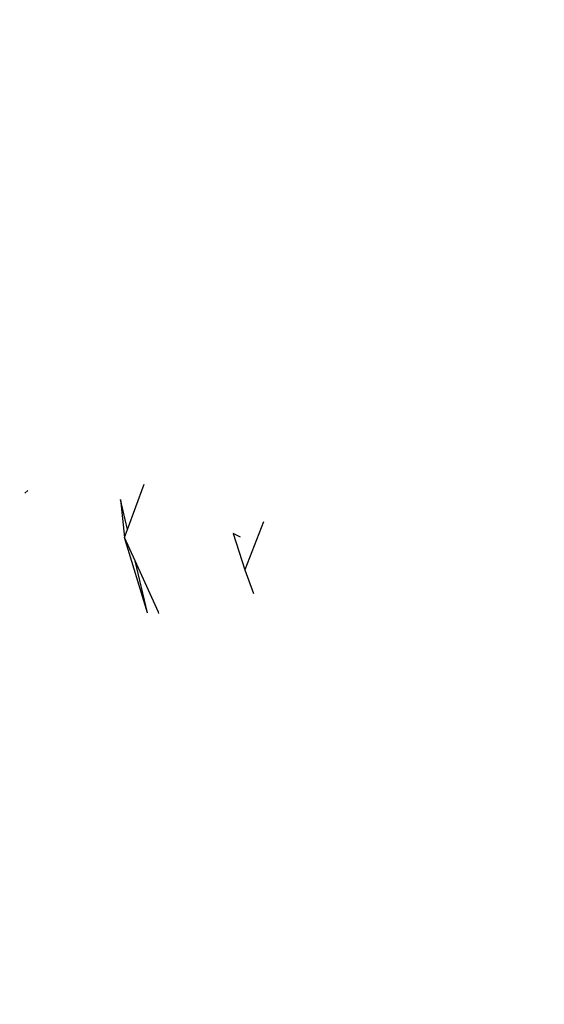
# Model space of a CAD drawing. Units: millimetres. Extents: x -15261 to 4839, y -3372 to 7201.
# Drawn here: x -581 to -538, y 5578 to 5659 of the extents above; entities that cross this region are included whole.
import ezdxf

# ---------------------------------------------------------------- set-up
doc = ezdxf.new("R2010")
doc.units = ezdxf.units.MM

msp = doc.modelspace()

# ---------------------------------------------------------------- linework, layer by layer
for p, q in [((-572.536, 5616.687), (-571.18, 5620.419)), ((-580.747, 5619.894), (-580.999, 5619.666)), ((-573.122, 5619.141), (-572.783, 5616.007)), ((-572.536, 5616.687), (-573.122, 5619.141)), ((-561.348, 5617.32), (-562.887, 5613.347)), ((-572.783, 5616.007), (-572.536, 5616.687)), ((-563.85, 5616.341), (-562.887, 5613.347)), ((-563.234, 5616.045), (-563.85, 5616.341)), ((-570.894, 5609.813), (-572.783, 5616.007)), ((-571.917, 5614.096), (-572.783, 5616.007)), ((-570.894, 5609.813), (-571.917, 5614.096)), ((-569.996, 5609.86), (-571.917, 5614.096)), ((-562.887, 5613.347), (-562.178, 5611.406)), ((-569.956, 5609.772), (-569.996, 5609.86))]:
    msp.add_line(p, q)
msp.add_circle((-534.768, 5614.308), 87.122)

doc.saveas('drawing.dxf')
